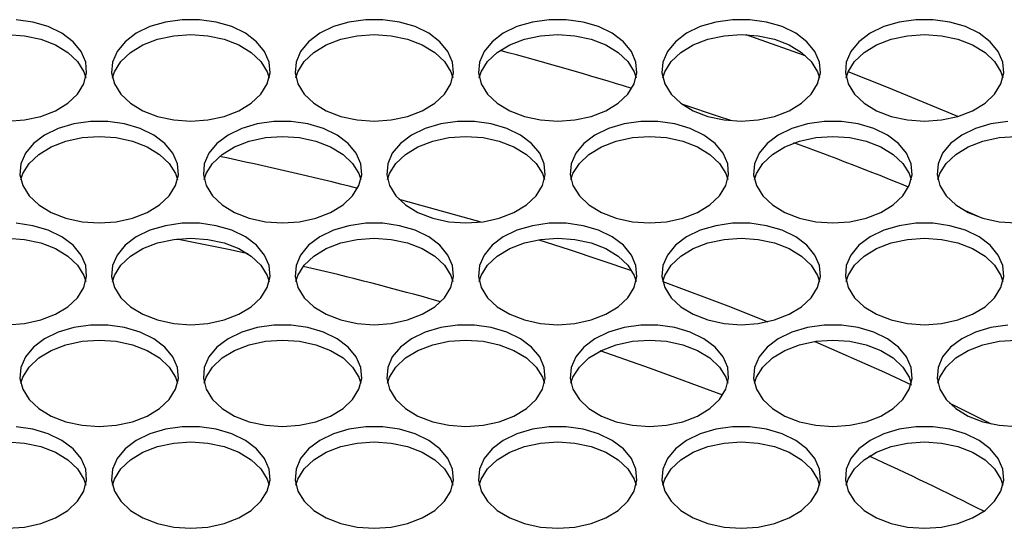
# Model space of a CAD drawing. Units: millimetres. Extents: x -1036 to 1910, y -1682 to 987.
# Drawn here: x 222 to 322, y -1132 to -1081 of the extents above; entities that cross this region are included whole.
import ezdxf

# ---------------------------------------------------------------- set-up
doc = ezdxf.new("R2010")
doc.units = ezdxf.units.MM

msp = doc.modelspace()

# ---------------------------------------------------------------- linework, layer by layer
at = {"color": 7, "linetype": 'Continuous', "lineweight": 25, "flags": 128}
for points in [[(221.232, -1091.086), (222.952, -1090.966), (224.592, -1090.612), (226.074, -1090.04), (227.33, -1089.277), (228.301, -1088.359), (228.941, -1087.328), (229.221, -1086.233), (229.127, -1085.126), (228.664, -1084.057), (227.854, -1083.076), (226.734, -1082.231), (225.357, -1081.559), (223.787, -1081.094), (222.097, -1080.855)], [(239.732, -1091.086), (241.452, -1090.966), (243.092, -1090.612), (244.574, -1090.04), (245.83, -1089.277), (246.801, -1088.359), (247.441, -1087.328), (247.721, -1086.233), (247.627, -1085.126), (247.164, -1084.057), (246.354, -1083.076), (245.234, -1082.231), (243.857, -1081.559), (242.287, -1081.094), (240.597, -1080.855), (238.868, -1080.855), (237.178, -1081.094), (235.608, -1081.559), (234.231, -1082.231), (233.111, -1083.076), (232.301, -1084.057), (231.838, -1085.126), (231.744, -1086.233), (232.024, -1087.328), (232.664, -1088.359), (233.635, -1089.277), (234.891, -1090.04), (236.373, -1090.612), (238.013, -1090.966), (239.732, -1091.086)], [(258.232, -1091.086), (259.952, -1090.966), (261.592, -1090.612), (263.074, -1090.04), (264.33, -1089.277), (265.301, -1088.359), (265.941, -1087.328), (266.221, -1086.233), (266.127, -1085.126), (265.664, -1084.057), (264.854, -1083.076), (263.734, -1082.231), (262.357, -1081.559), (260.787, -1081.094), (259.097, -1080.855), (257.368, -1080.855), (255.678, -1081.094), (254.108, -1081.559), (252.731, -1082.231), (251.611, -1083.076), (250.801, -1084.057), (250.338, -1085.126), (250.244, -1086.233), (250.524, -1087.328), (251.164, -1088.359), (252.135, -1089.277), (253.391, -1090.04), (254.873, -1090.612), (256.513, -1090.966), (258.232, -1091.086)], [(276.732, -1091.086), (278.452, -1090.966), (280.092, -1090.612), (281.574, -1090.04), (282.83, -1089.277), (283.801, -1088.359), (284.441, -1087.328), (284.721, -1086.233), (284.627, -1085.126), (284.164, -1084.057), (283.354, -1083.076), (282.234, -1082.231), (280.857, -1081.559), (279.287, -1081.094), (277.597, -1080.855), (275.868, -1080.855), (274.178, -1081.094), (272.608, -1081.559), (271.231, -1082.231), (270.111, -1083.076), (269.301, -1084.057), (268.838, -1085.126), (268.744, -1086.233), (269.024, -1087.328), (269.664, -1088.359), (270.635, -1089.277), (271.891, -1090.04), (273.373, -1090.612), (275.013, -1090.966), (276.732, -1091.086)], [(295.232, -1091.086), (296.952, -1090.966), (298.592, -1090.612), (300.074, -1090.04), (301.33, -1089.277), (302.301, -1088.359), (302.941, -1087.328), (303.221, -1086.233), (303.127, -1085.126), (302.664, -1084.057), (301.854, -1083.076), (300.734, -1082.231), (299.357, -1081.559), (297.787, -1081.094), (296.097, -1080.855), (294.368, -1080.855), (292.678, -1081.094), (291.108, -1081.559), (289.731, -1082.231), (288.611, -1083.076), (287.801, -1084.057), (287.338, -1085.126), (287.244, -1086.233), (287.524, -1087.328), (288.164, -1088.359), (289.135, -1089.277), (290.391, -1090.04), (291.873, -1090.612), (293.513, -1090.966), (295.232, -1091.086)], [(313.732, -1091.086), (315.452, -1090.966), (317.092, -1090.612), (318.574, -1090.04), (319.83, -1089.277), (320.801, -1088.359), (321.441, -1087.328), (321.721, -1086.233), (321.627, -1085.126), (321.164, -1084.057), (320.354, -1083.076), (319.234, -1082.231), (317.857, -1081.559), (316.287, -1081.094), (314.597, -1080.855), (312.868, -1080.855), (311.178, -1081.094), (309.608, -1081.559), (308.231, -1082.231), (307.111, -1083.076), (306.301, -1084.057), (305.838, -1085.126), (305.744, -1086.233), (306.024, -1087.328), (306.664, -1088.359), (307.635, -1089.277), (308.891, -1090.04), (310.373, -1090.612), (312.013, -1090.966), (313.732, -1091.086)], [(221.232, -1082.36), (222.952, -1082.48), (224.592, -1082.834), (226.074, -1083.406), (227.33, -1084.169), (228.301, -1085.087), (228.941, -1086.118), (229.142, -1086.723)], [(231.822, -1086.723), (232.024, -1086.118), (232.664, -1085.087), (233.635, -1084.169), (234.891, -1083.406), (236.373, -1082.834), (238.013, -1082.48), (239.732, -1082.36)], [(239.732, -1082.36), (241.452, -1082.48), (243.092, -1082.834), (244.574, -1083.406), (245.83, -1084.169), (246.801, -1085.087), (247.441, -1086.118), (247.642, -1086.723)], [(250.322, -1086.723), (250.524, -1086.118), (251.164, -1085.087), (252.135, -1084.169), (253.391, -1083.406), (254.873, -1082.834), (256.513, -1082.48), (258.232, -1082.36)], [(258.232, -1082.36), (259.952, -1082.48), (261.592, -1082.834), (263.074, -1083.406), (264.33, -1084.169), (265.301, -1085.087), (265.941, -1086.118), (266.142, -1086.723)], [(268.822, -1086.723), (269.024, -1086.118), (269.664, -1085.087), (270.635, -1084.169), (271.891, -1083.406), (273.373, -1082.834), (275.013, -1082.48), (276.732, -1082.36)], [(276.732, -1082.36), (278.452, -1082.48), (280.092, -1082.834), (281.574, -1083.406), (282.83, -1084.169), (283.801, -1085.087), (284.441, -1086.118), (284.642, -1086.723)], [(287.322, -1086.723), (287.524, -1086.118), (288.164, -1085.087), (289.135, -1084.169), (290.391, -1083.406), (291.873, -1082.834), (293.513, -1082.48), (295.232, -1082.36)], [(295.232, -1082.36), (296.952, -1082.48), (298.592, -1082.834), (300.074, -1083.406), (301.33, -1084.169), (302.301, -1085.087), (302.941, -1086.118), (303.142, -1086.723)], [(301.761, -1084.525), (301.524, -1084.438), (295.739, -1082.37)], [(305.822, -1086.723), (306.024, -1086.118), (306.664, -1085.087), (307.635, -1084.169), (308.891, -1083.406), (310.373, -1082.834), (312.013, -1082.48), (313.732, -1082.36)], [(313.732, -1082.36), (315.452, -1082.48), (317.092, -1082.834), (318.574, -1083.406), (319.83, -1084.169), (320.801, -1085.087), (321.441, -1086.118), (321.642, -1086.723)], [(317.086, -1090.614), (309.938, -1087.662), (306.02, -1086.128)], [(294.186, -1091.042), (292.936, -1090.617), (289.337, -1089.424)], [(230.482, -1101.36), (232.202, -1101.24), (233.842, -1100.886), (235.324, -1100.314), (236.58, -1099.551), (237.551, -1098.633), (238.191, -1097.602), (238.471, -1096.507), (238.377, -1095.4), (237.914, -1094.331), (237.104, -1093.35), (235.984, -1092.505), (234.607, -1091.833), (233.037, -1091.368), (231.347, -1091.129), (229.618, -1091.129), (227.928, -1091.368), (226.358, -1091.833), (224.981, -1092.505), (223.861, -1093.35), (223.051, -1094.331), (222.588, -1095.4), (222.494, -1096.507), (222.774, -1097.602), (223.414, -1098.633), (224.385, -1099.551), (225.641, -1100.314), (227.123, -1100.886), (228.763, -1101.24), (230.482, -1101.36)], [(248.982, -1101.36), (250.702, -1101.24), (252.342, -1100.886), (253.824, -1100.314), (255.08, -1099.551), (256.051, -1098.633), (256.691, -1097.602), (256.971, -1096.507), (256.877, -1095.4), (256.414, -1094.331), (255.604, -1093.35), (254.484, -1092.505), (253.107, -1091.833), (251.537, -1091.368), (249.847, -1091.129), (248.118, -1091.129), (246.428, -1091.368), (244.858, -1091.833), (243.481, -1092.505), (242.361, -1093.35), (241.551, -1094.331), (241.088, -1095.4), (240.994, -1096.507), (241.274, -1097.602), (241.914, -1098.633), (242.885, -1099.551), (244.141, -1100.314), (245.623, -1100.886), (247.263, -1101.24), (248.982, -1101.36)], [(267.482, -1101.36), (269.202, -1101.24), (270.842, -1100.886), (272.324, -1100.314), (273.58, -1099.551), (274.551, -1098.633), (275.191, -1097.602), (275.471, -1096.507), (275.377, -1095.4), (274.914, -1094.331), (274.104, -1093.35), (272.984, -1092.505), (271.607, -1091.833), (270.037, -1091.368), (268.347, -1091.129), (266.618, -1091.129), (264.928, -1091.368), (263.358, -1091.833), (261.981, -1092.505), (260.861, -1093.35), (260.051, -1094.331), (259.588, -1095.4), (259.494, -1096.507), (259.774, -1097.602), (260.414, -1098.633), (261.385, -1099.551), (262.641, -1100.314), (264.123, -1100.886), (265.763, -1101.24), (267.482, -1101.36)], [(285.982, -1101.36), (287.702, -1101.24), (289.342, -1100.886), (290.824, -1100.314), (292.08, -1099.551), (293.051, -1098.633), (293.691, -1097.602), (293.971, -1096.507), (293.877, -1095.4), (293.414, -1094.331), (292.604, -1093.35), (291.484, -1092.505), (290.107, -1091.833), (288.537, -1091.368), (286.847, -1091.129), (285.118, -1091.129), (283.428, -1091.368), (281.858, -1091.833), (280.481, -1092.505), (279.361, -1093.35), (278.551, -1094.331), (278.088, -1095.4), (277.994, -1096.507), (278.274, -1097.602), (278.914, -1098.633), (279.885, -1099.551), (281.141, -1100.314), (282.623, -1100.886), (284.263, -1101.24), (285.982, -1101.36)], [(304.482, -1101.36), (306.202, -1101.24), (307.842, -1100.886), (309.324, -1100.314), (310.58, -1099.551), (311.551, -1098.633), (312.191, -1097.602), (312.471, -1096.507), (312.377, -1095.4), (311.914, -1094.331), (311.104, -1093.35), (309.984, -1092.505), (308.607, -1091.833), (307.037, -1091.368), (305.347, -1091.129), (303.618, -1091.129), (301.928, -1091.368), (300.358, -1091.833), (298.981, -1092.505), (297.861, -1093.35), (297.051, -1094.331), (296.588, -1095.4), (296.494, -1096.507), (296.774, -1097.602), (297.414, -1098.633), (298.385, -1099.551), (299.641, -1100.314), (301.123, -1100.886), (302.763, -1101.24), (304.482, -1101.36)], [(322.118, -1091.129), (320.428, -1091.368), (318.858, -1091.833), (317.481, -1092.505), (316.361, -1093.35), (315.551, -1094.331), (315.088, -1095.4), (314.994, -1096.507), (315.274, -1097.602), (315.914, -1098.633), (316.885, -1099.551), (318.141, -1100.314), (319.623, -1100.886), (321.263, -1101.24), (322.982, -1101.36)], [(222.572, -1096.997), (222.774, -1096.392), (223.414, -1095.361), (224.385, -1094.443), (225.641, -1093.68), (227.123, -1093.108), (228.763, -1092.754), (230.482, -1092.634)], [(230.482, -1092.634), (232.202, -1092.754), (233.842, -1093.108), (235.324, -1093.68), (236.58, -1094.443), (237.551, -1095.361), (238.191, -1096.392), (238.392, -1096.997)], [(241.072, -1096.997), (241.274, -1096.392), (241.914, -1095.361), (242.885, -1094.443), (244.141, -1093.68), (245.623, -1093.108), (247.263, -1092.754), (248.982, -1092.634)], [(248.982, -1092.634), (250.702, -1092.754), (252.342, -1093.108), (253.824, -1093.68), (255.08, -1094.443), (256.051, -1095.361), (256.691, -1096.392), (256.892, -1096.997)], [(259.572, -1096.997), (259.774, -1096.392), (260.414, -1095.361), (261.385, -1094.443), (262.641, -1093.68), (264.123, -1093.108), (265.763, -1092.754), (267.482, -1092.634)], [(267.482, -1092.634), (269.202, -1092.754), (270.842, -1093.108), (272.324, -1093.68), (273.58, -1094.443), (274.551, -1095.361), (275.191, -1096.392), (275.392, -1096.997)], [(278.072, -1096.997), (278.274, -1096.392), (278.914, -1095.361), (279.885, -1094.443), (281.141, -1093.68), (282.623, -1093.108), (284.263, -1092.754), (285.982, -1092.634)], [(285.982, -1092.634), (287.702, -1092.754), (289.342, -1093.108), (290.824, -1093.68), (292.08, -1094.443), (293.051, -1095.361), (293.691, -1096.392), (293.892, -1096.997)], [(296.572, -1096.997), (296.774, -1096.392), (297.414, -1095.361), (298.385, -1094.443), (299.641, -1093.68), (301.123, -1093.108), (302.763, -1092.754), (304.482, -1092.634)], [(304.482, -1092.634), (306.202, -1092.754), (307.842, -1093.108), (309.324, -1093.68), (310.58, -1094.443), (311.551, -1095.361), (312.191, -1096.392), (312.393, -1096.997)], [(315.072, -1096.997), (315.274, -1096.392), (315.914, -1095.361), (316.885, -1094.443), (318.141, -1093.68), (319.623, -1093.108), (321.263, -1092.754), (322.982, -1092.634)], [(260.704, -1098.955), (260.984, -1099.03), (268.967, -1101.271)], [(319.369, -1100.807), (318.166, -1100.285), (317.711, -1100.089)], [(221.232, -1111.634), (222.952, -1111.514), (224.592, -1111.16), (226.074, -1110.588), (227.33, -1109.825), (228.301, -1108.907), (228.941, -1107.876), (229.221, -1106.781), (229.127, -1105.673), (228.664, -1104.604), (227.854, -1103.624), (226.734, -1102.779), (225.357, -1102.107), (223.787, -1101.642), (222.097, -1101.403)], [(239.732, -1111.634), (241.452, -1111.514), (243.092, -1111.16), (244.574, -1110.588), (245.83, -1109.825), (246.801, -1108.907), (247.441, -1107.876), (247.721, -1106.781), (247.627, -1105.673), (247.164, -1104.604), (246.354, -1103.624), (245.234, -1102.779), (243.857, -1102.107), (242.287, -1101.642), (240.597, -1101.403), (238.868, -1101.403), (237.178, -1101.642), (235.608, -1102.107), (234.231, -1102.779), (233.111, -1103.624), (232.301, -1104.604), (231.838, -1105.673), (231.744, -1106.781), (232.024, -1107.876), (232.664, -1108.907), (233.635, -1109.825), (234.891, -1110.588), (236.373, -1111.16), (238.013, -1111.514), (239.732, -1111.634)], [(258.232, -1111.634), (259.952, -1111.514), (261.592, -1111.16), (263.074, -1110.588), (264.33, -1109.825), (265.301, -1108.907), (265.941, -1107.876), (266.221, -1106.781), (266.127, -1105.673), (265.664, -1104.604), (264.854, -1103.624), (263.734, -1102.779), (262.357, -1102.107), (260.787, -1101.642), (259.097, -1101.403), (257.368, -1101.403), (255.678, -1101.642), (254.108, -1102.107), (252.731, -1102.779), (251.611, -1103.624), (250.801, -1104.604), (250.338, -1105.673), (250.244, -1106.781), (250.524, -1107.876), (251.164, -1108.907), (252.135, -1109.825), (253.391, -1110.588), (254.873, -1111.16), (256.513, -1111.514), (258.232, -1111.634)], [(276.732, -1111.634), (278.452, -1111.514), (280.092, -1111.16), (281.574, -1110.588), (282.83, -1109.825), (283.801, -1108.907), (284.441, -1107.876), (284.721, -1106.781), (284.627, -1105.673), (284.164, -1104.604), (283.354, -1103.624), (282.234, -1102.779), (280.857, -1102.107), (279.287, -1101.642), (277.597, -1101.403), (275.868, -1101.403), (274.178, -1101.642), (272.608, -1102.107), (271.231, -1102.779), (270.111, -1103.624), (269.301, -1104.604), (268.838, -1105.673), (268.744, -1106.781), (269.024, -1107.876), (269.664, -1108.907), (270.635, -1109.825), (271.891, -1110.588), (273.373, -1111.16), (275.013, -1111.514), (276.732, -1111.634)], [(295.232, -1111.634), (296.952, -1111.514), (298.592, -1111.16), (300.074, -1110.588), (301.33, -1109.825), (302.301, -1108.907), (302.941, -1107.876), (303.221, -1106.781), (303.127, -1105.673), (302.664, -1104.604), (301.854, -1103.624), (300.734, -1102.779), (299.357, -1102.107), (297.787, -1101.642), (296.097, -1101.403), (294.368, -1101.403), (292.678, -1101.642), (291.108, -1102.107), (289.731, -1102.779), (288.611, -1103.624), (287.801, -1104.604), (287.338, -1105.673), (287.244, -1106.781), (287.524, -1107.876), (288.164, -1108.907), (289.135, -1109.825), (290.391, -1110.588), (291.873, -1111.16), (293.513, -1111.514), (295.232, -1111.634)], [(313.732, -1111.634), (315.452, -1111.514), (317.092, -1111.16), (318.574, -1110.588), (319.83, -1109.825), (320.801, -1108.907), (321.441, -1107.876), (321.721, -1106.781), (321.627, -1105.673), (321.164, -1104.604), (320.354, -1103.624), (319.234, -1102.779), (317.857, -1102.107), (316.287, -1101.642), (314.597, -1101.403), (312.868, -1101.403), (311.178, -1101.642), (309.608, -1102.107), (308.231, -1102.779), (307.111, -1103.624), (306.301, -1104.604), (305.838, -1105.673), (305.744, -1106.781), (306.024, -1107.876), (306.664, -1108.907), (307.635, -1109.825), (308.891, -1110.588), (310.373, -1111.16), (312.013, -1111.514), (313.732, -1111.634)], [(221.232, -1102.907), (222.952, -1103.027), (224.592, -1103.382), (226.074, -1103.954), (227.33, -1104.717), (228.301, -1105.635), (228.941, -1106.665), (229.142, -1107.271)], [(231.822, -1107.271), (232.024, -1106.665), (232.664, -1105.635), (233.635, -1104.717), (234.891, -1103.954), (236.373, -1103.382), (238.013, -1103.027), (239.732, -1102.907)], [(245.496, -1104.48), (243.541, -1104.059), (238.31, -1102.989)], [(239.732, -1102.907), (241.452, -1103.027), (243.092, -1103.382), (244.574, -1103.954), (245.83, -1104.717), (246.801, -1105.635), (247.441, -1106.665), (247.642, -1107.271)], [(250.322, -1107.271), (250.524, -1106.665), (251.164, -1105.635), (252.135, -1104.717), (253.391, -1103.954), (254.873, -1103.382), (256.513, -1103.027), (258.232, -1102.907)], [(258.232, -1102.907), (259.952, -1103.027), (261.592, -1103.382), (263.074, -1103.954), (264.33, -1104.717), (265.301, -1105.635), (265.941, -1106.665), (266.142, -1107.271)], [(268.822, -1107.271), (269.024, -1106.665), (269.664, -1105.635), (270.635, -1104.717), (271.891, -1103.954), (273.373, -1103.382), (275.013, -1103.027), (276.732, -1102.907)], [(274.826, -1103.055), (277.888, -1104.036), (284.177, -1106.16)], [(276.732, -1102.907), (278.452, -1103.027), (280.092, -1103.382), (281.574, -1103.954), (282.83, -1104.717), (283.801, -1105.635), (284.441, -1106.665), (284.642, -1107.271)], [(287.322, -1107.271), (287.524, -1106.665), (288.164, -1105.635), (289.135, -1104.717), (290.391, -1103.954), (291.873, -1103.382), (293.513, -1103.027), (295.232, -1102.907)], [(295.232, -1102.907), (296.952, -1103.027), (298.592, -1103.382), (300.074, -1103.954), (301.33, -1104.717), (302.301, -1105.635), (302.941, -1106.665), (303.142, -1107.271)], [(305.822, -1107.271), (306.024, -1106.665), (306.664, -1105.635), (307.635, -1104.717), (308.891, -1103.954), (310.373, -1103.382), (312.013, -1103.027), (313.732, -1102.907)], [(313.732, -1102.907), (315.452, -1103.027), (317.092, -1103.382), (318.574, -1103.954), (319.83, -1104.717), (320.801, -1105.635), (321.441, -1106.665), (321.642, -1107.271)], [(287.324, -1107.279), (294.156, -1109.844), (297.915, -1111.337)], [(230.482, -1121.908), (232.202, -1121.788), (233.842, -1121.434), (235.324, -1120.862), (236.58, -1120.099), (237.551, -1119.181), (238.191, -1118.15), (238.471, -1117.055), (238.377, -1115.947), (237.914, -1114.878), (237.104, -1113.898), (235.984, -1113.053), (234.607, -1112.381), (233.037, -1111.915), (231.347, -1111.677), (229.618, -1111.677), (227.928, -1111.915), (226.358, -1112.381), (224.981, -1113.053), (223.861, -1113.898), (223.051, -1114.878), (222.588, -1115.947), (222.494, -1117.055), (222.774, -1118.15), (223.414, -1119.181), (224.385, -1120.099), (225.641, -1120.862), (227.123, -1121.434), (228.763, -1121.788), (230.482, -1121.908)], [(248.982, -1121.908), (250.702, -1121.788), (252.342, -1121.434), (253.824, -1120.862), (255.08, -1120.099), (256.051, -1119.181), (256.691, -1118.15), (256.971, -1117.055), (256.877, -1115.947), (256.414, -1114.878), (255.604, -1113.898), (254.484, -1113.053), (253.107, -1112.381), (251.537, -1111.915), (249.847, -1111.677), (248.118, -1111.677), (246.428, -1111.915), (244.858, -1112.381), (243.481, -1113.053), (242.361, -1113.898), (241.551, -1114.878), (241.088, -1115.947), (240.994, -1117.055), (241.274, -1118.15), (241.914, -1119.181), (242.885, -1120.099), (244.141, -1120.862), (245.623, -1121.434), (247.263, -1121.788), (248.982, -1121.908)], [(267.482, -1121.908), (269.202, -1121.788), (270.842, -1121.434), (272.324, -1120.862), (273.58, -1120.099), (274.551, -1119.181), (275.191, -1118.15), (275.471, -1117.055), (275.377, -1115.947), (274.914, -1114.878), (274.104, -1113.898), (272.984, -1113.053), (271.607, -1112.381), (270.037, -1111.915), (268.347, -1111.677), (266.618, -1111.677), (264.928, -1111.915), (263.358, -1112.381), (261.981, -1113.053), (260.861, -1113.898), (260.051, -1114.878), (259.588, -1115.947), (259.494, -1117.055), (259.774, -1118.15), (260.414, -1119.181), (261.385, -1120.099), (262.641, -1120.862), (264.123, -1121.434), (265.763, -1121.788), (267.482, -1121.908)], [(285.982, -1121.908), (287.702, -1121.788), (289.342, -1121.434), (290.824, -1120.862), (292.08, -1120.099), (293.051, -1119.181), (293.691, -1118.15), (293.971, -1117.055), (293.877, -1115.947), (293.414, -1114.878), (292.604, -1113.898), (291.484, -1113.053), (290.107, -1112.381), (288.537, -1111.915), (286.847, -1111.677), (285.118, -1111.677), (283.428, -1111.915), (281.858, -1112.381), (280.481, -1113.053), (279.361, -1113.898), (278.551, -1114.878), (278.088, -1115.947), (277.994, -1117.055), (278.274, -1118.15), (278.914, -1119.181), (279.885, -1120.099), (281.141, -1120.862), (282.623, -1121.434), (284.263, -1121.788), (285.982, -1121.908)], [(304.482, -1121.908), (306.202, -1121.788), (307.842, -1121.434), (309.324, -1120.862), (310.58, -1120.099), (311.551, -1119.181), (312.191, -1118.15), (312.471, -1117.055), (312.377, -1115.947), (311.914, -1114.878), (311.104, -1113.898), (309.984, -1113.053), (308.607, -1112.381), (307.037, -1111.915), (305.347, -1111.677), (303.618, -1111.677), (301.928, -1111.915), (300.358, -1112.381), (298.981, -1113.053), (297.861, -1113.898), (297.051, -1114.878), (296.588, -1115.947), (296.494, -1117.055), (296.774, -1118.15), (297.414, -1119.181), (298.385, -1120.099), (299.641, -1120.862), (301.123, -1121.434), (302.763, -1121.788), (304.482, -1121.908)], [(322.118, -1111.677), (320.428, -1111.915), (318.858, -1112.381), (317.481, -1113.053), (316.361, -1113.898), (315.551, -1114.878), (315.088, -1115.947), (314.994, -1117.055), (315.274, -1118.15), (315.914, -1119.181), (316.885, -1120.099), (318.141, -1120.862), (319.623, -1121.434), (321.263, -1121.788), (322.982, -1121.908)], [(222.572, -1117.545), (222.774, -1116.939), (223.414, -1115.909), (224.385, -1114.991), (225.641, -1114.228), (227.123, -1113.656), (228.763, -1113.301), (230.482, -1113.181)], [(230.482, -1113.181), (232.202, -1113.301), (233.842, -1113.656), (235.324, -1114.228), (236.58, -1114.991), (237.551, -1115.909), (238.191, -1116.939), (238.392, -1117.545)], [(241.072, -1117.545), (241.274, -1116.939), (241.914, -1115.909), (242.885, -1114.991), (244.141, -1114.228), (245.623, -1113.656), (247.263, -1113.301), (248.982, -1113.181)], [(248.982, -1113.181), (250.702, -1113.301), (252.342, -1113.656), (253.824, -1114.228), (255.08, -1114.991), (256.051, -1115.909), (256.691, -1116.939), (256.892, -1117.545)], [(259.572, -1117.545), (259.774, -1116.939), (260.414, -1115.909), (261.385, -1114.991), (262.641, -1114.228), (264.123, -1113.656), (265.763, -1113.301), (267.482, -1113.181)], [(267.482, -1113.181), (269.202, -1113.301), (270.842, -1113.656), (272.324, -1114.228), (273.58, -1114.991), (274.551, -1115.909), (275.191, -1116.939), (275.392, -1117.545)], [(278.072, -1117.545), (278.274, -1116.939), (278.914, -1115.909), (279.885, -1114.991), (281.141, -1114.228), (282.623, -1113.656), (284.263, -1113.301), (285.982, -1113.181)], [(285.982, -1113.181), (287.702, -1113.301), (289.342, -1113.656), (290.824, -1114.228), (292.08, -1114.991), (293.051, -1115.909), (293.691, -1116.939), (293.892, -1117.545)], [(296.572, -1117.545), (296.774, -1116.939), (297.414, -1115.909), (298.385, -1114.991), (299.641, -1114.228), (301.123, -1113.656), (302.763, -1113.301), (304.482, -1113.181)], [(304.482, -1113.181), (306.202, -1113.301), (307.842, -1113.656), (309.324, -1114.228), (310.58, -1114.991), (311.551, -1115.909), (312.191, -1116.939), (312.393, -1117.545)], [(315.072, -1117.545), (315.274, -1116.939), (315.914, -1115.909), (316.885, -1114.991), (318.141, -1114.228), (319.623, -1113.656), (321.263, -1113.301), (322.982, -1113.181)], [(302.674, -1113.314), (309.699, -1116.42), (312.423, -1117.687)], [(293.37, -1118.746), (286.107, -1116.049), (281.026, -1114.285)], [(316.214, -1119.512), (317.169, -1119.984), (320.464, -1121.647)], [(221.232, -1132.182), (222.952, -1132.062), (224.592, -1131.708), (226.074, -1131.136), (227.33, -1130.373), (228.301, -1129.455), (228.941, -1128.424), (229.221, -1127.329), (229.127, -1126.221), (228.664, -1125.152), (227.854, -1124.172), (226.734, -1123.327), (225.357, -1122.655), (223.787, -1122.189), (222.097, -1121.951)], [(239.732, -1132.182), (241.452, -1132.062), (243.092, -1131.708), (244.574, -1131.136), (245.83, -1130.373), (246.801, -1129.455), (247.441, -1128.424), (247.721, -1127.329), (247.627, -1126.221), (247.164, -1125.152), (246.354, -1124.172), (245.234, -1123.327), (243.857, -1122.655), (242.287, -1122.189), (240.597, -1121.951), (238.868, -1121.951), (237.178, -1122.189), (235.608, -1122.655), (234.231, -1123.327), (233.111, -1124.172), (232.301, -1125.152), (231.838, -1126.221), (231.744, -1127.329), (232.024, -1128.424), (232.664, -1129.455), (233.635, -1130.373), (234.891, -1131.136), (236.373, -1131.708), (238.013, -1132.062), (239.732, -1132.182)], [(258.232, -1132.182), (259.952, -1132.062), (261.592, -1131.708), (263.074, -1131.136), (264.33, -1130.373), (265.301, -1129.455), (265.941, -1128.424), (266.221, -1127.329), (266.127, -1126.221), (265.664, -1125.152), (264.854, -1124.172), (263.734, -1123.327), (262.357, -1122.655), (260.787, -1122.189), (259.097, -1121.951), (257.368, -1121.951), (255.678, -1122.189), (254.108, -1122.655), (252.731, -1123.327), (251.611, -1124.172), (250.801, -1125.152), (250.338, -1126.221), (250.244, -1127.329), (250.524, -1128.424), (251.164, -1129.455), (252.135, -1130.373), (253.391, -1131.136), (254.873, -1131.708), (256.513, -1132.062), (258.232, -1132.182)], [(276.732, -1132.182), (278.452, -1132.062), (280.092, -1131.708), (281.574, -1131.136), (282.83, -1130.373), (283.801, -1129.455), (284.441, -1128.424), (284.721, -1127.329), (284.627, -1126.221), (284.164, -1125.152), (283.354, -1124.172), (282.234, -1123.327), (280.857, -1122.655), (279.287, -1122.189), (277.597, -1121.951), (275.868, -1121.951), (274.178, -1122.189), (272.608, -1122.655), (271.231, -1123.327), (270.111, -1124.172), (269.301, -1125.152), (268.838, -1126.221), (268.744, -1127.329), (269.024, -1128.424), (269.664, -1129.455), (270.635, -1130.373), (271.891, -1131.136), (273.373, -1131.708), (275.013, -1132.062), (276.732, -1132.182)], [(295.232, -1132.182), (296.952, -1132.062), (298.592, -1131.708), (300.074, -1131.136), (301.33, -1130.373), (302.301, -1129.455), (302.941, -1128.424), (303.221, -1127.329), (303.127, -1126.221), (302.664, -1125.152), (301.854, -1124.172), (300.734, -1123.327), (299.357, -1122.655), (297.787, -1122.189), (296.097, -1121.951), (294.368, -1121.951), (292.678, -1122.189), (291.108, -1122.655), (289.731, -1123.327), (288.611, -1124.172), (287.801, -1125.152), (287.338, -1126.221), (287.244, -1127.329), (287.524, -1128.424), (288.164, -1129.455), (289.135, -1130.373), (290.391, -1131.136), (291.873, -1131.708), (293.513, -1132.062), (295.232, -1132.182)], [(313.732, -1132.182), (315.452, -1132.062), (317.092, -1131.708), (318.574, -1131.136), (319.83, -1130.373), (320.801, -1129.455), (321.441, -1128.424), (321.721, -1127.329), (321.627, -1126.221), (321.164, -1125.152), (320.354, -1124.172), (319.234, -1123.327), (317.857, -1122.655), (316.287, -1122.189), (314.597, -1121.951), (312.868, -1121.951), (311.178, -1122.189), (309.608, -1122.655), (308.231, -1123.327), (307.111, -1124.172), (306.301, -1125.152), (305.838, -1126.221), (305.744, -1127.329), (306.024, -1128.424), (306.664, -1129.455), (307.635, -1130.373), (308.891, -1131.136), (310.373, -1131.708), (312.013, -1132.062), (313.732, -1132.182)], [(221.232, -1123.455), (222.952, -1123.575), (224.592, -1123.93), (226.074, -1124.501), (227.33, -1125.264), (228.301, -1126.183), (228.941, -1127.213), (229.142, -1127.819)], [(231.822, -1127.819), (232.024, -1127.213), (232.664, -1126.183), (233.635, -1125.264), (234.891, -1124.501), (236.373, -1123.93), (238.013, -1123.575), (239.732, -1123.455)], [(239.732, -1123.455), (241.452, -1123.575), (243.092, -1123.93), (244.574, -1124.501), (245.83, -1125.264), (246.801, -1126.183), (247.441, -1127.213), (247.642, -1127.819)], [(250.322, -1127.819), (250.524, -1127.213), (251.164, -1126.183), (252.135, -1125.264), (253.391, -1124.501), (254.873, -1123.93), (256.513, -1123.575), (258.232, -1123.455)], [(258.232, -1123.455), (259.952, -1123.575), (261.592, -1123.93), (263.074, -1124.501), (264.33, -1125.264), (265.301, -1126.183), (265.941, -1127.213), (266.142, -1127.819)], [(268.822, -1127.819), (269.024, -1127.213), (269.664, -1126.183), (270.635, -1125.264), (271.891, -1124.501), (273.373, -1123.93), (275.013, -1123.575), (276.732, -1123.455)], [(276.732, -1123.455), (278.452, -1123.575), (280.092, -1123.93), (281.574, -1124.501), (282.83, -1125.264), (283.801, -1126.183), (284.441, -1127.213), (284.642, -1127.819)], [(287.322, -1127.819), (287.524, -1127.213), (288.164, -1126.183), (289.135, -1125.264), (290.391, -1124.501), (291.873, -1123.93), (293.513, -1123.575), (295.232, -1123.455)], [(295.232, -1123.455), (296.952, -1123.575), (298.592, -1123.93), (300.074, -1124.501), (301.33, -1125.264), (302.301, -1126.183), (302.941, -1127.213), (303.142, -1127.819)], [(305.822, -1127.819), (306.024, -1127.213), (306.664, -1126.183), (307.635, -1125.264), (308.891, -1124.501), (310.373, -1123.93), (312.013, -1123.575), (313.732, -1123.455)], [(313.732, -1123.455), (315.452, -1123.575), (317.092, -1123.93), (318.574, -1124.501), (319.83, -1125.264), (320.801, -1126.183), (321.441, -1127.213), (321.642, -1127.819)]]:
    msp.add_lwpolyline(points, dxfattribs=at)
at = {"color": 7, "linetype": 'Continuous', "lineweight": 25}
for centre, radius, start, end in [((177.154, -1434.401), 362.76, 72.8371, 75.02076), ((187.566, -1403.613), 330.252, 67.84239, 69.99245), ((171.284, -1435.155), 347.89, 75.81118, 78.16795), ((173.179, -1436.561), 339.862, 74.339, 76.75011), ((196.938, -1371.54), 270.534, 63.01291, 65.72966)]:
    msp.add_arc(centre, radius, start, end, dxfattribs=at)

doc.saveas('drawing.dxf')
